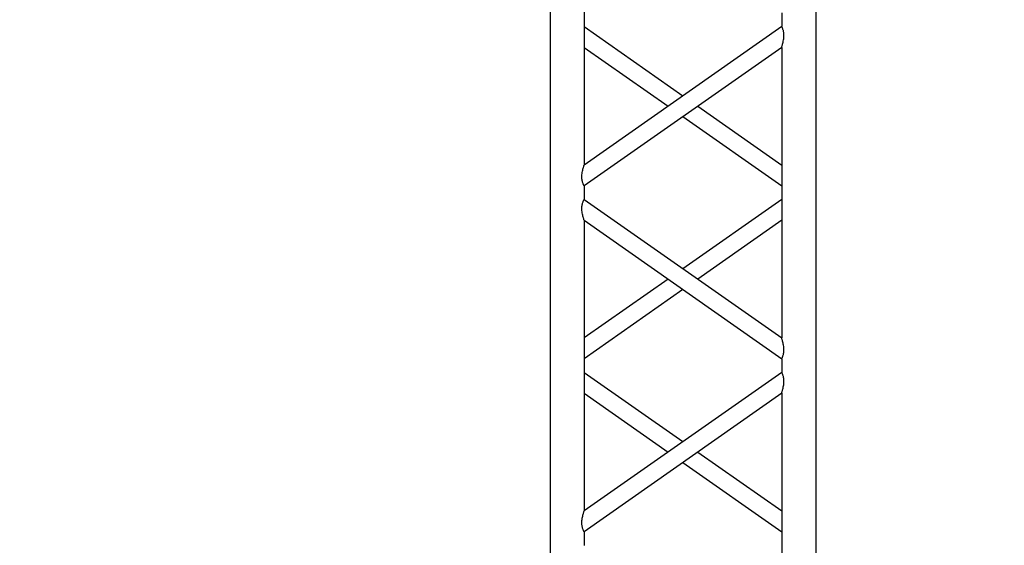
# Model space of a CAD drawing. Units: millimetres. Extents: x -825 to 6027, y 555 to 6949.
# Drawn here: x 2995 to 3140, y 5896 to 5973 of the extents above; entities that cross this region are included whole.
import ezdxf

# ---------------------------------------------------------------- set-up
doc = ezdxf.new("R2010")
doc.units = ezdxf.units.MM
doc.layers.add('GrandTheatre_Gallery Rear Stage 6F', color=252, linetype='Continuous')
doc.layers.add('GrandTheatre_Rear Stage Truss', color=4, linetype='Continuous')

# ---------------------------------------------------------------- blocks, each defined once
blk = doc.blocks.new('GT大劇院_上舞台空間6F工作廊道')
at = {"layer": 'GrandTheatre_Gallery Rear Stage 6F'}
h = blk.add_hatch(dxfattribs=at)
h.set_pattern_fill('GRATE', color=256, scale=10)
h.set_pattern_definition([(0, (-0.0001, 2752.443), (0, 7.9375), []), (90, (-0.0001, 2752.443), (-31.75, 2e-15), [])])
h.paths.add_polyline_path([(-1152.12, 2311.5), (-1225, 2311.5), (-1225, 2181.5), (1225, 2181.5), (1225, 2311.5), (1129, 2311.5), (1129, 3417.5), (1215, 3417.5), (1215, 3517.5), (1130, 3517.5), (1130, 3477.5), (-1130, 3477.5), (-1130, 3517.5), (-1215, 3517.5), (-1215, 3417.5), (-1153.01, 3417.5)])
h.paths.add_polyline_path([(-1023, 3417.5), (999, 3417.5), (999, 2311.5), (-1023, 2311.5)], flags=16)
h.paths.add_polyline_path([(-1013, 3407.5), (989, 3407.5), (989, 2321.5), (-1013, 2321.5)], flags=0)
blk = doc.blocks.new('GT大劇院_39cm truss_3m')
at = {"extrusion": (0, 1, -2.22045e-16)}
for p, q in [((0, 50), (0, 2950)), ((0, 50), (0, 2950)), ((390, 50), (390, 2950)), ((390, 50), (390, 2950)), ((50, 1667.3), (50, 2093.6)), ((50, 1667.3), (50, 2093.6)), ((340, 1870.5), (340, 1890.5)), ((340, 1870.5), (340, 1890.5)), ((195, 1768.9), (50, 1870.5)), ((50, 1667.3), (340, 1870.5)), ((195, 1768.9), (50, 1870.5)), ((50, 1667.3), (340, 1870.5)), ((173.2, 1753.6), (50, 1839.9)), ((50, 1636.8), (340, 1839.9)), ((173.2, 1753.6), (50, 1839.9)), ((50, 1636.8), (340, 1839.9)), ((340, 1413.7), (340, 1839.9)), ((340, 1413.7), (340, 1839.9)), ((340, 1667.3), (216.8, 1753.6)), ((340, 1667.3), (216.8, 1753.6)), ((340, 1636.8), (195, 1738.4)), ((340, 1636.8), (195, 1738.4)), ((50, 1636.8), (50, 1636.8)), ((50, 1616.8), (50, 1636.8)), ((50, 1636.8), (50, 1636.8)), ((50, 1616.8), (50, 1636.8)), ((340, 1636.8), (340, 1636.8)), ((340, 1636.8), (340, 1636.8)), ((50, 1616.8), (50, 1616.8)), ((340, 1413.7), (50, 1616.8)), ((50, 1616.8), (50, 1616.8)), ((340, 1413.7), (50, 1616.8)), ((195, 1515.3), (340, 1616.8)), ((195, 1515.3), (340, 1616.8)), ((340, 1616.8), (340, 1616.8)), ((340, 1616.8), (340, 1616.8)), ((340, 1383.2), (50, 1586.3)), ((50, 1160.1), (50, 1586.3)), ((340, 1383.2), (50, 1586.3)), ((50, 1160.1), (50, 1586.3)), ((216.8, 1500), (340, 1586.3)), ((216.8, 1500), (340, 1586.3)), ((50, 1413.7), (173.2, 1500)), ((50, 1413.7), (173.2, 1500)), ((50, 1383.2), (195, 1484.7)), ((50, 1383.2), (195, 1484.7)), ((340, 1363.2), (340, 1383.2)), ((340, 1363.2), (340, 1383.2)), ((195, 1261.6), (50, 1363.2)), ((50, 1160.1), (340, 1363.2)), ((195, 1261.6), (50, 1363.2)), ((50, 1160.1), (340, 1363.2)), ((173.2, 1246.4), (50, 1332.7)), ((50, 1129.5), (340, 1332.7)), ((173.2, 1246.4), (50, 1332.7)), ((50, 1129.5), (340, 1332.7)), ((340, 906.4), (340, 1332.7)), ((340, 906.4), (340, 1332.7)), ((340, 1160.1), (216.8, 1246.4)), ((340, 1160.1), (216.8, 1246.4)), ((340, 1129.5), (195, 1231.1)), ((340, 1129.5), (195, 1231.1)), ((50, 1129.5), (50, 1129.5)), ((50, 1109.5), (50, 1129.5)), ((50, 1129.5), (50, 1129.5)), ((50, 1109.5), (50, 1129.5)), ((340, 1129.5), (340, 1129.5)), ((340, 1129.5), (340, 1129.5))]:
    blk.add_line(p, q, dxfattribs=at)
for points, knots in [([(340, 1870.5), (340, 1870.5), (340, 1870.4), (340.2, 1870.1), (340.3, 1869.9), (340.6, 1869.3), (340.8, 1869), (341.2, 1868.1), (341.4, 1867.6), (341.8, 1866.5), (342.1, 1865.9), (342.5, 1864.4), (342.7, 1863.6), (343, 1862), (343.2, 1861.1), (343.3, 1859.3), (343.3, 1858.4), (343.3, 1856.4), (343.3, 1855.3), (343.1, 1853), (342.9, 1851.9), (342.5, 1849.6), (342.3, 1848.6), (341.9, 1846.5), (341.6, 1845.6), (341.2, 1844.1), (341.1, 1843.4), (340.7, 1842.3), (340.6, 1841.8), (340.3, 1840.9), (340.2, 1840.5), (340, 1840.1), (340, 1839.9), (340, 1839.9)], [19.778795, 19.778795, 19.778795, 19.778795, 22.143262, 22.143262, 24.507729, 24.507729, 26.872196, 26.872196, 29.236663, 29.236663, 31.816895, 31.816895, 34.397127, 34.397127, 36.977359, 36.977359, 39.55759, 39.55759, 42.883507, 42.883507, 46.209424, 46.209424, 49.535341, 49.535341, 52.861258, 52.861258, 55.288259, 55.288259, 57.71526, 57.71526, 60.142261, 60.142261, 62.569262, 62.569262, 62.569262, 62.569262]), ([(340, 1870.5), (340, 1870.5), (340, 1870.4), (340.2, 1870.1), (340.3, 1869.9), (340.6, 1869.3), (340.8, 1869), (341.2, 1868.1), (341.4, 1867.6), (341.8, 1866.5), (342.1, 1865.9), (342.5, 1864.4), (342.7, 1863.6), (343, 1862), (343.2, 1861.1), (343.3, 1859.3), (343.3, 1858.4), (343.3, 1856.4), (343.3, 1855.3), (343.1, 1853), (342.9, 1851.9), (342.5, 1849.6), (342.3, 1848.6), (341.9, 1846.5), (341.6, 1845.6), (341.2, 1844.1), (341.1, 1843.4), (340.7, 1842.3), (340.6, 1841.8), (340.3, 1840.9), (340.2, 1840.5), (340, 1840.1), (340, 1839.9), (340, 1839.9)], [19.778795, 19.778795, 19.778795, 19.778795, 22.143262, 22.143262, 24.507729, 24.507729, 26.872196, 26.872196, 29.236663, 29.236663, 31.816895, 31.816895, 34.397127, 34.397127, 36.977359, 36.977359, 39.55759, 39.55759, 42.883507, 42.883507, 46.209424, 46.209424, 49.535341, 49.535341, 52.861258, 52.861258, 55.288259, 55.288259, 57.71526, 57.71526, 60.142261, 60.142261, 62.569262, 62.569262, 62.569262, 62.569262]), ([(50, 1667.3), (50, 1667.3), (50, 1667.2), (49.8, 1666.7), (49.7, 1666.4), (49.4, 1665.5), (49.3, 1665), (48.9, 1663.8), (48.8, 1663.2), (48.4, 1661.7), (48.1, 1660.8), (47.7, 1658.7), (47.5, 1657.6), (47.1, 1655.4), (46.9, 1654.3), (46.7, 1652), (46.7, 1650.8), (46.7, 1648.9), (46.7, 1648), (46.8, 1646.2), (47, 1645.3), (47.2, 1644), (47.3, 1643.6), (47.5, 1642.8), (47.6, 1642.4), (47.9, 1641.3), (48.2, 1640.7), (48.6, 1639.6), (48.8, 1639.1), (49.2, 1638.3), (49.4, 1637.9), (49.7, 1637.4), (49.8, 1637.2), (50, 1636.9), (50, 1636.8), (50, 1636.8)], [108.59361, 108.59361, 108.59361, 108.59361, 111.020611, 111.020611, 113.447612, 113.447612, 115.874613, 115.874613, 118.301614, 118.301614, 121.627531, 121.627531, 124.953448, 124.953448, 128.279365, 128.279365, 131.605282, 131.605282, 134.205813, 134.205813, 136.806344, 136.806344, 138.10661, 138.10661, 139.406875, 139.406875, 142.007407, 142.007407, 144.3517, 144.3517, 146.695993, 146.695993, 149.040286, 149.040286, 151.185182, 151.185182, 151.185182, 151.185182]), ([(50, 1667.3), (50, 1667.3), (50, 1667.2), (49.8, 1666.7), (49.7, 1666.4), (49.4, 1665.5), (49.3, 1665), (48.9, 1663.8), (48.8, 1663.2), (48.4, 1661.7), (48.1, 1660.8), (47.7, 1658.7), (47.5, 1657.6), (47.1, 1655.4), (46.9, 1654.3), (46.7, 1652), (46.7, 1650.8), (46.7, 1648.9), (46.7, 1648), (46.8, 1646.2), (47, 1645.3), (47.2, 1644), (47.3, 1643.6), (47.5, 1642.8), (47.6, 1642.4), (47.9, 1641.3), (48.2, 1640.7), (48.6, 1639.6), (48.8, 1639.1), (49.2, 1638.3), (49.4, 1637.9), (49.7, 1637.4), (49.8, 1637.2), (50, 1636.9), (50, 1636.8), (50, 1636.8)], [108.59361, 108.59361, 108.59361, 108.59361, 111.020611, 111.020611, 113.447612, 113.447612, 115.874613, 115.874613, 118.301614, 118.301614, 121.627531, 121.627531, 124.953448, 124.953448, 128.279365, 128.279365, 131.605282, 131.605282, 134.205813, 134.205813, 136.806344, 136.806344, 138.10661, 138.10661, 139.406875, 139.406875, 142.007407, 142.007407, 144.3517, 144.3517, 146.695993, 146.695993, 149.040286, 149.040286, 151.185182, 151.185182, 151.185182, 151.185182]), ([(50, 1616.8), (50, 1616.8), (50, 1616.7), (49.8, 1616.5), (49.7, 1616.3), (49.4, 1615.7), (49.2, 1615.3), (48.8, 1614.5), (48.6, 1614), (48.2, 1612.9), (47.9, 1612.2), (47.5, 1610.8), (47.3, 1610), (47, 1608.3), (46.8, 1607.4), (46.7, 1605.7), (46.7, 1604.8), (46.7, 1603.9), (46.7, 1602.8), (46.7, 1601.7), (46.9, 1599.4), (47.1, 1598.2), (47.5, 1596), (47.7, 1594.9), (48.1, 1592.9), (48.4, 1591.9), (48.8, 1590.4), (48.9, 1589.8), (49.3, 1588.7), (49.4, 1588.1), (49.7, 1587.3), (49.8, 1586.9), (50, 1586.4), (50, 1586.3), (50, 1586.3)], [66.001546, 66.001546, 66.001546, 66.001546, 68.166605, 68.166605, 70.531072, 70.531072, 72.895539, 72.895539, 75.260006, 75.260006, 77.840238, 77.840238, 80.42047, 80.42047, 83.000701, 83.000701, 85.580933, 85.580933, 85.580933, 88.90685, 88.90685, 92.232767, 92.232767, 95.558684, 95.558684, 98.884601, 98.884601, 101.311602, 101.311602, 103.738603, 103.738603, 106.165604, 106.165604, 108.592605, 108.592605, 108.592605, 108.592605]), ([(50, 1616.8), (50, 1616.8), (50, 1616.7), (49.8, 1616.5), (49.7, 1616.3), (49.4, 1615.7), (49.2, 1615.3), (48.8, 1614.5), (48.6, 1614), (48.2, 1612.9), (47.9, 1612.2), (47.5, 1610.8), (47.3, 1610), (47, 1608.3), (46.8, 1607.4), (46.7, 1605.7), (46.7, 1604.8), (46.7, 1603.9), (46.7, 1602.8), (46.7, 1601.7), (46.9, 1599.4), (47.1, 1598.2), (47.5, 1596), (47.7, 1594.9), (48.1, 1592.9), (48.4, 1591.9), (48.8, 1590.4), (48.9, 1589.8), (49.3, 1588.7), (49.4, 1588.1), (49.7, 1587.3), (49.8, 1586.9), (50, 1586.4), (50, 1586.3), (50, 1586.3)], [66.001546, 66.001546, 66.001546, 66.001546, 68.166605, 68.166605, 70.531072, 70.531072, 72.895539, 72.895539, 75.260006, 75.260006, 77.840238, 77.840238, 80.42047, 80.42047, 83.000701, 83.000701, 85.580933, 85.580933, 85.580933, 88.90685, 88.90685, 92.232767, 92.232767, 95.558684, 95.558684, 98.884601, 98.884601, 101.311602, 101.311602, 103.738603, 103.738603, 106.165604, 106.165604, 108.592605, 108.592605, 108.592605, 108.592605]), ([(340, 1413.7), (340, 1413.7), (340, 1413.6), (340.2, 1413.1), (340.3, 1412.7), (340.6, 1411.9), (340.7, 1411.3), (341.1, 1410.2), (341.2, 1409.6), (341.6, 1408.1), (341.9, 1407.1), (342.3, 1405.1), (342.5, 1404), (342.9, 1401.8), (343.1, 1400.6), (343.3, 1398.3), (343.3, 1397.2), (343.3, 1396.1)], [62.569262, 62.569262, 62.569262, 62.569262, 64.996263, 64.996263, 67.423264, 67.423264, 69.850265, 69.850265, 72.277266, 72.277266, 75.603182, 75.603182, 78.929099, 78.929099, 82.255016, 82.255016, 85.580933, 85.580933, 85.580933, 85.580933]), ([(340, 1413.7), (340, 1413.7), (340, 1413.6), (340.2, 1413.1), (340.3, 1412.7), (340.6, 1411.9), (340.7, 1411.3), (341.1, 1410.2), (341.2, 1409.6), (341.6, 1408.1), (341.9, 1407.1), (342.3, 1405.1), (342.5, 1404), (342.9, 1401.8), (343.1, 1400.6), (343.3, 1398.3), (343.3, 1397.2), (343.3, 1396.1)], [62.569262, 62.569262, 62.569262, 62.569262, 64.996263, 64.996263, 67.423264, 67.423264, 69.850265, 69.850265, 72.277266, 72.277266, 75.603182, 75.603182, 78.929099, 78.929099, 82.255016, 82.255016, 85.580933, 85.580933, 85.580933, 85.580933]), ([(343.3, 1396.1), (343.3, 1395.2), (343.3, 1394.3), (343.2, 1392.6), (343, 1391.7), (342.7, 1390), (342.5, 1389.2), (342.1, 1387.8), (341.8, 1387.1), (341.4, 1386), (341.2, 1385.5), (340.8, 1384.7), (340.6, 1384.3), (340.3, 1383.7), (340.2, 1383.5), (340, 1383.2), (340, 1383.2), (340, 1383.2)], [0, 0, 0, 0, 2.580232, 2.580232, 5.160463, 5.160463, 7.740695, 7.740695, 10.320927, 10.320927, 12.685394, 12.685394, 15.049861, 15.049861, 17.414328, 17.414328, 19.778795, 19.778795, 19.778795, 19.778795]), ([(343.3, 1396.1), (343.3, 1395.2), (343.3, 1394.3), (343.2, 1392.6), (343, 1391.7), (342.7, 1390), (342.5, 1389.2), (342.1, 1387.8), (341.8, 1387.1), (341.4, 1386), (341.2, 1385.5), (340.8, 1384.7), (340.6, 1384.3), (340.3, 1383.7), (340.2, 1383.5), (340, 1383.2), (340, 1383.2), (340, 1383.2)], [0, 0, 0, 0, 2.580232, 2.580232, 5.160463, 5.160463, 7.740695, 7.740695, 10.320927, 10.320927, 12.685394, 12.685394, 15.049861, 15.049861, 17.414328, 17.414328, 19.778795, 19.778795, 19.778795, 19.778795]), ([(340, 1363.2), (340, 1363.2), (340, 1363.1), (340.2, 1362.8), (340.3, 1362.6), (340.6, 1362.1), (340.8, 1361.7), (341.2, 1360.9), (341.4, 1360.4), (341.8, 1359.3), (342.1, 1358.6), (342.5, 1357.2), (342.7, 1356.4), (343, 1354.7), (343.2, 1353.8), (343.3, 1352), (343.3, 1351.1), (343.3, 1349.2), (343.3, 1348), (343.1, 1345.7), (342.9, 1344.6), (342.5, 1342.4), (342.3, 1341.3), (341.9, 1339.2), (341.6, 1338.3), (341.2, 1336.8), (341.1, 1336.2), (340.7, 1335), (340.6, 1334.5), (340.3, 1333.6), (340.2, 1333.3), (340, 1332.8), (340, 1332.7), (340, 1332.7)], [19.778795, 19.778795, 19.778795, 19.778795, 22.143262, 22.143262, 24.507729, 24.507729, 26.872196, 26.872196, 29.236663, 29.236663, 31.816895, 31.816895, 34.397127, 34.397127, 36.977359, 36.977359, 39.55759, 39.55759, 42.883507, 42.883507, 46.209424, 46.209424, 49.535341, 49.535341, 52.861258, 52.861258, 55.288259, 55.288259, 57.71526, 57.71526, 60.142261, 60.142261, 62.569262, 62.569262, 62.569262, 62.569262]), ([(340, 1363.2), (340, 1363.2), (340, 1363.1), (340.2, 1362.8), (340.3, 1362.6), (340.6, 1362.1), (340.8, 1361.7), (341.2, 1360.9), (341.4, 1360.4), (341.8, 1359.3), (342.1, 1358.6), (342.5, 1357.2), (342.7, 1356.4), (343, 1354.7), (343.2, 1353.8), (343.3, 1352), (343.3, 1351.1), (343.3, 1349.2), (343.3, 1348), (343.1, 1345.7), (342.9, 1344.6), (342.5, 1342.4), (342.3, 1341.3), (341.9, 1339.2), (341.6, 1338.3), (341.2, 1336.8), (341.1, 1336.2), (340.7, 1335), (340.6, 1334.5), (340.3, 1333.6), (340.2, 1333.3), (340, 1332.8), (340, 1332.7), (340, 1332.7)], [19.778795, 19.778795, 19.778795, 19.778795, 22.143262, 22.143262, 24.507729, 24.507729, 26.872196, 26.872196, 29.236663, 29.236663, 31.816895, 31.816895, 34.397127, 34.397127, 36.977359, 36.977359, 39.55759, 39.55759, 42.883507, 42.883507, 46.209424, 46.209424, 49.535341, 49.535341, 52.861258, 52.861258, 55.288259, 55.288259, 57.71526, 57.71526, 60.142261, 60.142261, 62.569262, 62.569262, 62.569262, 62.569262]), ([(50, 1160.1), (50, 1160.1), (50, 1159.9), (49.8, 1159.5), (49.7, 1159.1), (49.4, 1158.2), (49.3, 1157.7), (48.9, 1156.6), (48.8, 1155.9), (48.4, 1154.4), (48.1, 1153.5), (47.7, 1151.4), (47.5, 1150.4), (47.1, 1148.1), (46.9, 1147), (46.7, 1144.7), (46.7, 1143.6), (46.7, 1141.6), (46.7, 1140.7), (46.8, 1138.9), (47, 1138), (47.2, 1136.8), (47.3, 1136.3), (47.5, 1135.5), (47.6, 1135.2), (47.9, 1134.1), (48.2, 1133.4), (48.6, 1132.3), (48.8, 1131.8), (49.2, 1131), (49.4, 1130.7), (49.7, 1130.1), (49.8, 1129.9), (50, 1129.6), (50, 1129.6), (50, 1129.5)], [108.59361, 108.59361, 108.59361, 108.59361, 111.020611, 111.020611, 113.447612, 113.447612, 115.874613, 115.874613, 118.301614, 118.301614, 121.627531, 121.627531, 124.953448, 124.953448, 128.279365, 128.279365, 131.605282, 131.605282, 134.205813, 134.205813, 136.806344, 136.806344, 138.10661, 138.10661, 139.406875, 139.406875, 142.007407, 142.007407, 144.3517, 144.3517, 146.695993, 146.695993, 149.040286, 149.040286, 151.185182, 151.185182, 151.185182, 151.185182]), ([(50, 1160.1), (50, 1160.1), (50, 1159.9), (49.8, 1159.5), (49.7, 1159.1), (49.4, 1158.2), (49.3, 1157.7), (48.9, 1156.6), (48.8, 1155.9), (48.4, 1154.4), (48.1, 1153.5), (47.7, 1151.4), (47.5, 1150.4), (47.1, 1148.1), (46.9, 1147), (46.7, 1144.7), (46.7, 1143.6), (46.7, 1141.6), (46.7, 1140.7), (46.8, 1138.9), (47, 1138), (47.2, 1136.8), (47.3, 1136.3), (47.5, 1135.5), (47.6, 1135.2), (47.9, 1134.1), (48.2, 1133.4), (48.6, 1132.3), (48.8, 1131.8), (49.2, 1131), (49.4, 1130.7), (49.7, 1130.1), (49.8, 1129.9), (50, 1129.6), (50, 1129.6), (50, 1129.5)], [108.59361, 108.59361, 108.59361, 108.59361, 111.020611, 111.020611, 113.447612, 113.447612, 115.874613, 115.874613, 118.301614, 118.301614, 121.627531, 121.627531, 124.953448, 124.953448, 128.279365, 128.279365, 131.605282, 131.605282, 134.205813, 134.205813, 136.806344, 136.806344, 138.10661, 138.10661, 139.406875, 139.406875, 142.007407, 142.007407, 144.3517, 144.3517, 146.695993, 146.695993, 149.040286, 149.040286, 151.185182, 151.185182, 151.185182, 151.185182])]:
    blk.add_open_spline(points, degree=3, knots=knots)
blk = doc.blocks.new('GT大劇院_上舞台空間TRUSS(平面)')
at = {"xscale": 0.1, "yscale": 0.1, "zscale": 0.1, "rotation": 180}
blk.add_blockref('GT大劇院_39cm truss_3m', (332, 2687.5), dxfattribs=at)
at = {"layer": 'GrandTheatre_Rear Stage Truss', "xscale": 0.1, "yscale": 0.1, "zscale": 0.1, "rotation": 180}
blk.add_blockref('GT大劇院_39cm truss_3m', (332, 2687.5), dxfattribs=at)

msp = doc.modelspace()

# ---------------------------------------------------------------- block references
at = {"layer": 'GrandTheatre_Gallery Rear Stage 6F'}
msp.add_blockref('GT大劇院_上舞台空間6F工作廊道', (2780, 3397.45), dxfattribs=at)
at = {"layer": 'GrandTheatre_Rear Stage Truss'}
msp.add_blockref('GT大劇院_上舞台空間TRUSS(平面)', (2780, 3397.45), dxfattribs=at)

doc.saveas('drawing.dxf')
